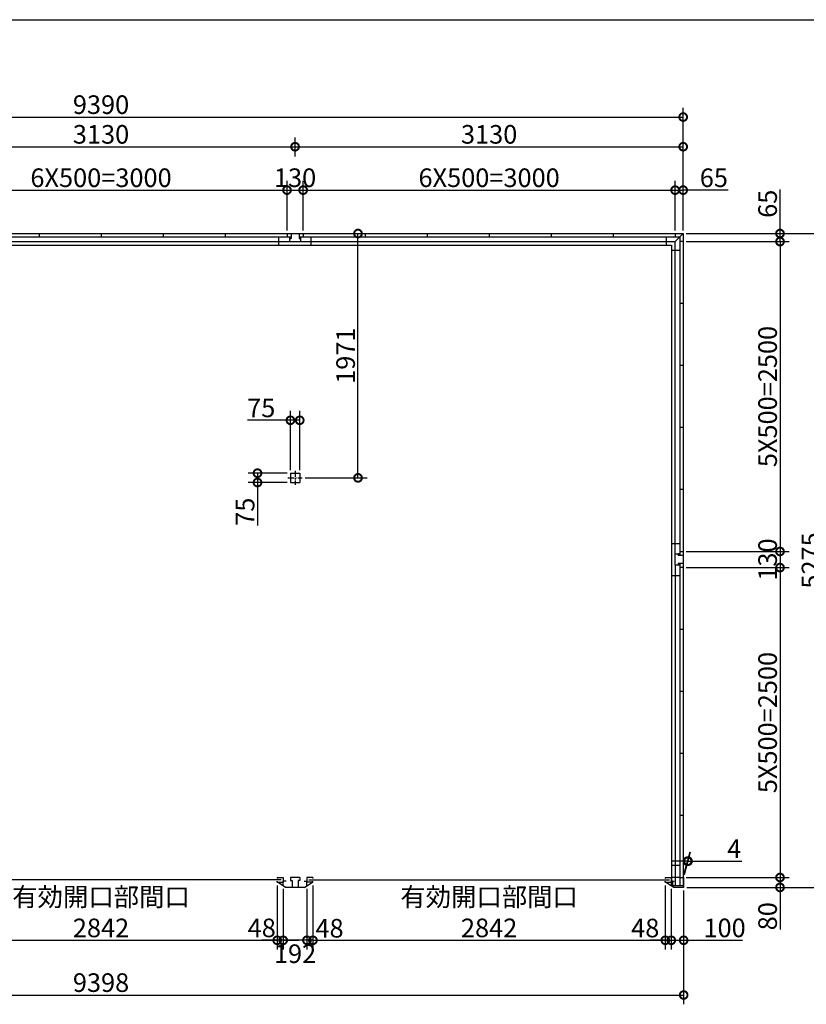
# Model space of a CAD drawing. Extents: x 225 to 20334, y 7 to 14162.
# Drawn here: x 6569 to 12913, y 6219 to 14162 of the extents above; entities that cross this region are included whole.
import ezdxf

# ---------------------------------------------------------------- set-up
doc = ezdxf.new("R2010")
doc.units = 0
doc.header["$LTSCALE"] = 20
doc.header["$PDMODE"] = 3
doc.header["$PDSIZE"] = 2
doc.linetypes.add('CENTER', pattern=[2, 1.25, -0.25, 0.25, -0.25])
doc.layers.get('0').update_dxf_attribs({"linetype": 'CONTINUOUS'})
doc.layers.get('DEFPOINTS').update_dxf_attribs({"linetype": 'CONTINUOUS'})
for name, color, linetype in [('センター', 3, 'CENTER'), ('仕様書枠', 230, 'CONTINUOUS'), ('寸法', 4, 'CONTINUOUS'), ('部品1', 7, 'CONTINUOUS')]:
    doc.layers.add(name, color=color, linetype=linetype)
doc.styles.add('STYLE1', font='isocp.shx', dxfattribs={"bigfont": 'bigfont.shx'})
doc.dimstyles.new('INABA_S50G', dxfattribs={"dimtxt": 150, "dimasz": 125, "dimexe": 75, "dimexo": 25, "dimgap": 25, "dimtad": 3, "dimdec": 1, "dimdsep": 46, "dimtxsty": 'STYLE1', "dimblk1": 'DOTSMALL', "dimblk2": 'DOTSMALL', "dimsah": 1, "dimcen": 0, "dimclrt": 7, "dimadec": 0, "dimazin": 0, "dimtfac": 1, "dimtdec": 4, "dimtix": 1, "dimtmove": 0, "dimatfit": 3, "dimldrblk": 'DOTSMALL', "dimfxl": 1, "dimtolj": 1, "dimtzin": 0, "dimarcsym": 0})

# ---------------------------------------------------------------- blocks, each defined once
blk = doc.blocks.new('_DOTSMALL')
at = {"color": 0, "linetype": 'ByBlock', "ltscale": 50, "const_width": 0.5}
blk.add_lwpolyline([(-0.0625, 0, 1), (0.0625, 0, 1)], format="xyb", close=True, dxfattribs=at)
blk = doc.blocks.new('*D45')
at = {"layer": 'DEFPOINTS', "color": 0, "ltscale": 50}
for p in [(8646, 7203), (8694, 7174.5), (8646, 6735.4)]:
    blk.add_point(p, dxfattribs=at)
at = {"layer": '寸法', "color": 0, "lineweight": -2, "ltscale": 50}
for p, q in [((8646, 7178), (8646, 6660.4)), ((8646, 6735.4), (8521, 6735.4)), ((8694, 6735.4), (8646, 6735.4)), ((8694, 6735.4), (8819, 6735.4))]:
    blk.add_line(p, q, dxfattribs=at)
at = {"layer": '寸法', "color": 0, "lineweight": -2, "ltscale": 50, "xscale": 125, "yscale": 125, "zscale": 125}
blk.add_blockref('_DOTSMALL', (8646, 6735.4), dxfattribs=at)
at = {"layer": '寸法', "color": 0, "lineweight": -2, "ltscale": 50, "xscale": 125, "yscale": 125, "zscale": 125, "rotation": 180}
blk.add_blockref('_DOTSMALL', (8694, 6735.4), dxfattribs=at)
at = {"layer": '寸法', "color": 7, "ltscale": 50, "insert": (8521.1, 6835.4), "char_height": 150, "attachment_point": 5, "style": 'STYLE1'}
blk.add_mtext('\\A1;48', dxfattribs=at)
blk = doc.blocks.new('*D46')
at = {"layer": 'DEFPOINTS', "color": 0, "ltscale": 50}
for p in [(8694, 7174.5), (8886, 7174.5), (8694, 6735.4)]:
    blk.add_point(p, dxfattribs=at)
at = {"layer": '寸法', "color": 0, "lineweight": -2, "ltscale": 50}
for p, q in [((8694, 7149.5), (8694, 6660.4)), ((8886, 7149.5), (8886, 6660.4)), ((8886, 6735.4), (8694, 6735.4))]:
    blk.add_line(p, q, dxfattribs=at)
at = {"layer": '寸法', "color": 0, "lineweight": -2, "ltscale": 50, "xscale": 125, "yscale": 125, "zscale": 125, "rotation": 180}
blk.add_blockref('_DOTSMALL', (8694, 6735.4), dxfattribs=at)
at = {"layer": '寸法', "color": 0, "lineweight": -2, "ltscale": 50, "xscale": 125, "yscale": 125, "zscale": 125}
blk.add_blockref('_DOTSMALL', (8886, 6735.4), dxfattribs=at)
at = {"layer": '寸法', "color": 7, "ltscale": 50, "insert": (8790, 6627), "char_height": 150, "attachment_point": 5, "style": 'STYLE1'}
blk.add_mtext('\\A1;192', dxfattribs=at)
blk = doc.blocks.new('*D47')
at = {"layer": 'DEFPOINTS', "color": 0, "ltscale": 50}
for p in [(8886, 7174.5), (8934, 7203), (8886, 6735.4)]:
    blk.add_point(p, dxfattribs=at)
at = {"layer": '寸法', "color": 0, "lineweight": -2, "ltscale": 50}
for p, q in [((8886, 7149.5), (8886, 6660.4)), ((8934, 7178), (8934, 6660.4)), ((8886, 6735.4), (8761, 6735.4)), ((8934, 6735.4), (8886, 6735.4)), ((8934, 6735.4), (9059, 6735.4))]:
    blk.add_line(p, q, dxfattribs=at)
at = {"layer": '寸法', "color": 0, "lineweight": -2, "ltscale": 50, "xscale": 125, "yscale": 125, "zscale": 125}
blk.add_blockref('_DOTSMALL', (8886, 6735.4), dxfattribs=at)
at = {"layer": '寸法', "color": 0, "lineweight": -2, "ltscale": 50, "xscale": 125, "yscale": 125, "zscale": 125, "rotation": 180}
blk.add_blockref('_DOTSMALL', (8934, 6735.4), dxfattribs=at)
at = {"layer": '寸法', "color": 7, "ltscale": 50, "insert": (9068, 6832.5), "char_height": 150, "attachment_point": 5, "style": 'STYLE1'}
blk.add_mtext('\\A1;48', dxfattribs=at)
blk = doc.blocks.new('*D49')
at = {"layer": 'DEFPOINTS', "color": 0, "ltscale": 50}
for p in [(11776, 7203), (11824, 7174.5), (11824, 6735.4)]:
    blk.add_point(p, dxfattribs=at)
at = {"layer": '寸法', "color": 0, "lineweight": -2, "ltscale": 50}
for p, q in [((11824, 7149.5), (11824, 6660.4)), ((11776, 6735.4), (11651, 6735.4)), ((11776, 6735.4), (11824, 6735.4)), ((11824, 6735.4), (11949, 6735.4))]:
    blk.add_line(p, q, dxfattribs=at)
at = {"layer": '寸法', "color": 0, "lineweight": -2, "ltscale": 50, "xscale": 125, "yscale": 125, "zscale": 125}
blk.add_blockref('_DOTSMALL', (11776, 6735.4), dxfattribs=at)
at = {"layer": '寸法', "color": 0, "lineweight": -2, "ltscale": 50, "xscale": 125, "yscale": 125, "zscale": 125, "rotation": 180}
blk.add_blockref('_DOTSMALL', (11824, 6735.4), dxfattribs=at)
at = {"layer": '寸法', "color": 7, "ltscale": 50, "insert": (11614.2, 6834.5), "char_height": 150, "attachment_point": 5, "style": 'STYLE1'}
blk.add_mtext('\\A1;48', dxfattribs=at)
blk = doc.blocks.new('*D50')
at = {"layer": 'DEFPOINTS', "color": 0, "ltscale": 50}
for p in [(8934, 7203), (11776, 7203), (11776, 6735.4)]:
    blk.add_point(p, dxfattribs=at)
at = {"layer": '寸法', "color": 0, "lineweight": -2, "ltscale": 50}
for p, q in [((8934, 7178), (8934, 6660.4)), ((11776, 7178), (11776, 6660.4)), ((8934, 6735.4), (11776, 6735.4))]:
    blk.add_line(p, q, dxfattribs=at)
at = {"layer": '寸法', "color": 0, "lineweight": -2, "ltscale": 50, "xscale": 125, "yscale": 125, "zscale": 125, "rotation": 180}
blk.add_blockref('_DOTSMALL', (8934, 6735.4), dxfattribs=at)
at = {"layer": '寸法', "color": 0, "lineweight": -2, "ltscale": 50, "xscale": 125, "yscale": 125, "zscale": 125}
blk.add_blockref('_DOTSMALL', (11776, 6735.4), dxfattribs=at)
at = {"layer": '寸法', "color": 7, "ltscale": 50, "insert": (10355, 6960.4), "char_height": 150, "attachment_point": 5, "style": 'STYLE1'}
blk.add_mtext('\\A1;有効開口部間口\\P2842', dxfattribs=at)
blk = doc.blocks.new('*D51')
at = {"layer": 'DEFPOINTS', "color": 0, "ltscale": 50}
for p in [(11824, 7174.5), (11924, 7162), (11924, 6735.4)]:
    blk.add_point(p, dxfattribs=at)
at = {"layer": '寸法', "color": 0, "lineweight": -2, "ltscale": 50}
for p, q in [((11824, 7149.5), (11824, 6660.4)), ((11924, 7137), (11924, 6660.4)), ((11824, 6735.4), (11924, 6735.4)), ((11924, 6735.4), (12399.2, 6735.4))]:
    blk.add_line(p, q, dxfattribs=at)
at = {"layer": '寸法', "color": 0, "lineweight": -2, "ltscale": 50, "xscale": 125, "yscale": 125, "zscale": 125, "rotation": 180}
blk.add_blockref('_DOTSMALL', (11824, 6735.4), dxfattribs=at)
at = {"layer": '寸法', "color": 0, "lineweight": -2, "ltscale": 50, "xscale": 125, "yscale": 125, "zscale": 125}
blk.add_blockref('_DOTSMALL', (11924, 6735.4), dxfattribs=at)
at = {"layer": '寸法', "color": 7, "ltscale": 50, "insert": (12254.1, 6835.4), "char_height": 150, "attachment_point": 5, "style": 'STYLE1'}
blk.add_mtext('\\A1;100', dxfattribs=at)
blk = doc.blocks.new('*D52')
at = {"layer": 'DEFPOINTS', "color": 0, "ltscale": 50}
for p in [(11920, 7242), (11924, 7162), (12701.1, 7162)]:
    blk.add_point(p, dxfattribs=at)
at = {"layer": '寸法', "color": 0, "lineweight": -2, "ltscale": 50}
for p, q in [((11945, 7242), (12776.1, 7242)), ((12701.1, 7242), (12701.1, 7162)), ((11949, 7162), (12776.1, 7162)), ((12701.1, 7162), (12701.1, 6821.9))]:
    blk.add_line(p, q, dxfattribs=at)
at = {"layer": '寸法', "color": 0, "lineweight": -2, "ltscale": 50, "xscale": 125, "yscale": 125, "zscale": 125}
for p, rotation in [((12701.1, 7242), 90), ((12701.1, 7162), 270)]:
    blk.add_blockref('_DOTSMALL', p, dxfattribs=dict(at, rotation=rotation))
at = {"layer": '寸法', "color": 7, "ltscale": 50, "insert": (12601.1, 6929.4), "char_height": 150, "attachment_point": 5, "rotation": 90, "style": 'STYLE1'}
blk.add_mtext('\\A1;80', dxfattribs=at)
blk = doc.blocks.new('*D53')
at = {"layer": 'DEFPOINTS', "color": 0, "ltscale": 50}
for p in [(11920, 9872), (11920, 9742), (12701.1, 9742)]:
    blk.add_point(p, dxfattribs=at)
at = {"layer": '寸法', "color": 0, "lineweight": -2, "ltscale": 50}
for p, q in [((12701.1, 9872), (12701.1, 9742)), ((11945, 9742), (12776.1, 9742))]:
    blk.add_line(p, q, dxfattribs=at)
at = {"layer": '寸法', "color": 0, "lineweight": -2, "ltscale": 50, "xscale": 125, "yscale": 125, "zscale": 125}
for p, rotation in [((12701.1, 9872), 90), ((12701.1, 9742), 270)]:
    blk.add_blockref('_DOTSMALL', p, dxfattribs=dict(at, rotation=rotation))
at = {"layer": '寸法', "color": 7, "ltscale": 50, "insert": (12601.1, 9807), "char_height": 150, "attachment_point": 5, "rotation": 90, "style": 'STYLE1'}
blk.add_mtext('\\A1;130', dxfattribs=at)
blk = doc.blocks.new('*D54')
at = {"layer": 'DEFPOINTS', "color": 0, "ltscale": 50}
for p in [(11920, 12437), (11920, 12372), (12701.1, 12372)]:
    blk.add_point(p, dxfattribs=at)
at = {"layer": '寸法', "color": 0, "lineweight": -2, "ltscale": 50}
for p, q in [((12701.1, 12437), (12701.1, 12792.2)), ((11945, 12437), (12776.1, 12437)), ((12701.1, 12372), (12701.1, 12437)), ((11945, 12372), (12776.1, 12372))]:
    blk.add_line(p, q, dxfattribs=at)
at = {"layer": '寸法', "color": 0, "lineweight": -2, "ltscale": 50, "xscale": 125, "yscale": 125, "zscale": 125}
for p, rotation in [((12701.1, 12437), 90), ((12701.1, 12372), 270)]:
    blk.add_blockref('_DOTSMALL', p, dxfattribs=dict(at, rotation=rotation))
at = {"layer": '寸法', "color": 7, "ltscale": 50, "insert": (12601.1, 12677.1), "char_height": 150, "attachment_point": 5, "rotation": 90, "style": 'STYLE1'}
blk.add_mtext('\\A1;65', dxfattribs=at)
blk = doc.blocks.new('*D55')
at = {"layer": 'DEFPOINTS', "color": 0, "ltscale": 50}
for p in [(11920, 12437), (11924, 7162), (13051.1, 7162)]:
    blk.add_point(p, dxfattribs=at)
at = {"layer": '寸法', "color": 0, "lineweight": -2, "ltscale": 50}
for p, q in [((11945, 12437), (13126.1, 12437)), ((13051.1, 12437), (13051.1, 7162)), ((11949, 7162), (13126.1, 7162))]:
    blk.add_line(p, q, dxfattribs=at)
at = {"layer": '寸法', "color": 0, "lineweight": -2, "ltscale": 50, "xscale": 125, "yscale": 125, "zscale": 125}
for p, rotation in [((13051.1, 12437), 90), ((13051.1, 7162), 270)]:
    blk.add_blockref('_DOTSMALL', p, dxfattribs=dict(at, rotation=rotation))
at = {"layer": '寸法', "color": 7, "ltscale": 50, "insert": (12951.1, 9799.5), "char_height": 150, "attachment_point": 5, "rotation": 90, "style": 'STYLE1'}
blk.add_mtext('\\A1;5275', dxfattribs=at)
blk = doc.blocks.new('*D57')
at = {"layer": 'DEFPOINTS', "color": 0, "ltscale": 50}
for p in [(2526, 7162), (11924, 7162), (11924, 6294)]:
    blk.add_point(p, dxfattribs=at)
at = {"layer": '寸法', "color": 0, "lineweight": -2, "ltscale": 50}
for p, q in [((2526, 7137), (2526, 6219)), ((11924, 7137), (11924, 6219)), ((2526, 6294), (11924, 6294))]:
    blk.add_line(p, q, dxfattribs=at)
at = {"layer": '寸法', "color": 0, "lineweight": -2, "ltscale": 50, "xscale": 125, "yscale": 125, "zscale": 125, "rotation": 180}
blk.add_blockref('_DOTSMALL', (2526, 6294), dxfattribs=at)
at = {"layer": '寸法', "color": 0, "lineweight": -2, "ltscale": 50, "xscale": 125, "yscale": 125, "zscale": 125}
blk.add_blockref('_DOTSMALL', (11924, 6294), dxfattribs=at)
at = {"layer": '寸法', "color": 7, "ltscale": 50, "insert": (7225, 6394), "char_height": 150, "attachment_point": 5, "style": 'STYLE1'}
blk.add_mtext('\\A1;9398', dxfattribs=at)
blk = doc.blocks.new('*D58')
at = {"layer": 'DEFPOINTS', "color": 0, "ltscale": 50}
for p in [(11920, 13376.5), (2530, 12862), (11920, 12862)]:
    blk.add_point(p, dxfattribs=at)
at = {"layer": '寸法', "color": 0, "lineweight": -2, "ltscale": 50}
for p, q in [((2530, 12887), (2530, 13451.5)), ((11920, 12887), (11920, 13451.5)), ((2530, 13376.5), (11920, 13376.5))]:
    blk.add_line(p, q, dxfattribs=at)
at = {"layer": '寸法', "color": 0, "lineweight": -2, "ltscale": 50, "xscale": 125, "yscale": 125, "zscale": 125, "rotation": 180}
blk.add_blockref('_DOTSMALL', (2530, 13376.5), dxfattribs=at)
at = {"layer": '寸法', "color": 0, "lineweight": -2, "ltscale": 50, "xscale": 125, "yscale": 125, "zscale": 125}
blk.add_blockref('_DOTSMALL', (11920, 13376.5), dxfattribs=at)
at = {"layer": '寸法', "color": 7, "ltscale": 50, "insert": (7225, 13476.5), "char_height": 150, "attachment_point": 5, "style": 'STYLE1'}
blk.add_mtext('\\A1;9390', dxfattribs=at)
blk = doc.blocks.new('*D59')
at = {"layer": 'DEFPOINTS', "color": 0, "ltscale": 50}
for p in [(8855, 12787), (8725, 12437), (8855, 12437)]:
    blk.add_point(p, dxfattribs=at)
at = {"layer": '寸法', "color": 0, "lineweight": -2, "ltscale": 50}
for p, q in [((8725, 12462), (8725, 12862)), ((8855, 12462), (8855, 12862)), ((8725, 12787), (8855, 12787))]:
    blk.add_line(p, q, dxfattribs=at)
at = {"layer": '寸法', "color": 0, "lineweight": -2, "ltscale": 50, "xscale": 125, "yscale": 125, "zscale": 125, "rotation": 180}
blk.add_blockref('_DOTSMALL', (8725, 12787), dxfattribs=at)
at = {"layer": '寸法', "color": 0, "lineweight": -2, "ltscale": 50, "xscale": 125, "yscale": 125, "zscale": 125}
blk.add_blockref('_DOTSMALL', (8855, 12787), dxfattribs=at)
at = {"layer": '寸法', "color": 7, "ltscale": 50, "insert": (8790, 12887), "char_height": 150, "attachment_point": 5, "style": 'STYLE1'}
blk.add_mtext('\\A1;130', dxfattribs=at)
blk = doc.blocks.new('*D60')
at = {"layer": 'DEFPOINTS', "color": 0, "ltscale": 50}
for p in [(11920, 13137.1), (8790, 13032.5), (11920, 12437)]:
    blk.add_point(p, dxfattribs=at)
at = {"layer": '寸法', "color": 0, "lineweight": -2, "ltscale": 50}
for p, q in [((8790, 13057.5), (8790, 13212.1)), ((11920, 12462), (11920, 13212.1)), ((8790, 13137.1), (11920, 13137.1))]:
    blk.add_line(p, q, dxfattribs=at)
at = {"layer": '寸法', "color": 0, "lineweight": -2, "ltscale": 50, "xscale": 125, "yscale": 125, "zscale": 125, "rotation": 180}
blk.add_blockref('_DOTSMALL', (8790, 13137.1), dxfattribs=at)
at = {"layer": '寸法', "color": 0, "lineweight": -2, "ltscale": 50, "xscale": 125, "yscale": 125, "zscale": 125}
blk.add_blockref('_DOTSMALL', (11920, 13137.1), dxfattribs=at)
at = {"layer": '寸法', "color": 7, "ltscale": 50, "insert": (10355, 13237.1), "char_height": 150, "attachment_point": 5, "style": 'STYLE1'}
blk.add_mtext('\\A1;3130', dxfattribs=at)
blk = doc.blocks.new('*D62')
at = {"layer": 'DEFPOINTS', "color": 0, "ltscale": 50}
for p in [(11920, 12787), (11855, 12437), (11920, 12437)]:
    blk.add_point(p, dxfattribs=at)
at = {"layer": '寸法', "color": 0, "lineweight": -2, "ltscale": 50}
for p, q in [((11920, 12462), (11920, 12862)), ((11855, 12787), (11920, 12787)), ((12282.6, 12787), (11920, 12787))]:
    blk.add_line(p, q, dxfattribs=at)
at = {"layer": '寸法', "color": 0, "lineweight": -2, "ltscale": 50, "xscale": 125, "yscale": 125, "zscale": 125, "rotation": 180}
blk.add_blockref('_DOTSMALL', (11855, 12787), dxfattribs=at)
at = {"layer": '寸法', "color": 0, "lineweight": -2, "ltscale": 50, "xscale": 125, "yscale": 125, "zscale": 125}
blk.add_blockref('_DOTSMALL', (11920, 12787), dxfattribs=at)
at = {"layer": '寸法', "color": 7, "ltscale": 50, "insert": (12167.5, 12887), "char_height": 150, "attachment_point": 5, "style": 'STYLE1'}
blk.add_mtext('\\A1;65', dxfattribs=at)
blk = doc.blocks.new('*D63')
at = {"layer": 'DEFPOINTS', "color": 0, "ltscale": 50}
for p in [(11959.3, 7373.7), (11920, 7242), (11924, 7242)]:
    blk.add_point(p, dxfattribs=at)
at = {"layer": '寸法', "color": 0, "lineweight": -2, "ltscale": 50}
for p, q in [((11926.7, 7267), (11975.4, 7448.7)), ((11930.7, 7267), (11979.4, 7448.7)), ((11955.3, 7373.7), (11830.3, 7373.7)), ((11955.3, 7373.7), (11959.3, 7373.7)), ((11959.3, 7373.7), (12394.4, 7373.7))]:
    blk.add_line(p, q, dxfattribs=at)
at = {"layer": '寸法', "color": 0, "lineweight": -2, "ltscale": 50, "xscale": 125, "yscale": 125, "zscale": 125}
blk.add_blockref('_DOTSMALL', (11955.3, 7373.7), dxfattribs=at)
at = {"layer": '寸法', "color": 0, "lineweight": -2, "ltscale": 50, "xscale": 125, "yscale": 125, "zscale": 125, "rotation": 180}
blk.add_blockref('_DOTSMALL', (11959.3, 7373.7), dxfattribs=at)
at = {"layer": '寸法', "color": 7, "ltscale": 50, "insert": (12331.9, 7473.7), "char_height": 150, "attachment_point": 5, "style": 'STYLE1'}
blk.add_mtext('\\A1;4', dxfattribs=at)
blk = doc.blocks.new('*D71')
at = {"layer": 'DEFPOINTS', "color": 0, "ltscale": 50}
for p in [(5804, 7203), (8646, 7203), (8646, 6735.4)]:
    blk.add_point(p, dxfattribs=at)
at = {"layer": '寸法', "color": 0, "lineweight": -2, "ltscale": 50}
for p, q in [((5804, 7178), (5804, 6660.4)), ((8646, 7178), (8646, 6660.4)), ((5804, 6735.4), (8646, 6735.4))]:
    blk.add_line(p, q, dxfattribs=at)
at = {"layer": '寸法', "color": 0, "lineweight": -2, "ltscale": 50, "xscale": 125, "yscale": 125, "zscale": 125, "rotation": 180}
blk.add_blockref('_DOTSMALL', (5804, 6735.4), dxfattribs=at)
at = {"layer": '寸法', "color": 0, "lineweight": -2, "ltscale": 50, "xscale": 125, "yscale": 125, "zscale": 125}
blk.add_blockref('_DOTSMALL', (8646, 6735.4), dxfattribs=at)
at = {"layer": '寸法', "color": 7, "ltscale": 50, "insert": (7225, 6960.4), "char_height": 150, "attachment_point": 5, "style": 'STYLE1'}
blk.add_mtext('\\A1;有効開口部間口\\P2842', dxfattribs=at)
blk = doc.blocks.new('*D72')
at = {"layer": 'DEFPOINTS', "color": 0, "ltscale": 50}
for p in [(8790, 13137.1), (5660, 13032.5), (8790, 13032.5)]:
    blk.add_point(p, dxfattribs=at)
at = {"layer": '寸法', "color": 0, "lineweight": -2, "ltscale": 50}
for p, q in [((5660, 13057.5), (5660, 13212.1)), ((8790, 13057.5), (8790, 13212.1)), ((5660, 13137.1), (8790, 13137.1))]:
    blk.add_line(p, q, dxfattribs=at)
at = {"layer": '寸法', "color": 0, "lineweight": -2, "ltscale": 50, "xscale": 125, "yscale": 125, "zscale": 125, "rotation": 180}
blk.add_blockref('_DOTSMALL', (5660, 13137.1), dxfattribs=at)
at = {"layer": '寸法', "color": 0, "lineweight": -2, "ltscale": 50, "xscale": 125, "yscale": 125, "zscale": 125}
blk.add_blockref('_DOTSMALL', (8790, 13137.1), dxfattribs=at)
at = {"layer": '寸法', "color": 7, "ltscale": 50, "insert": (7225, 13237.1), "char_height": 150, "attachment_point": 5, "style": 'STYLE1'}
blk.add_mtext('\\A1;3130', dxfattribs=at)
blk = doc.blocks.new('*D73')
at = {"layer": 'DEFPOINTS', "color": 0, "ltscale": 50}
for p in [(11920, 9742), (11924, 7242), (12701.1, 7242)]:
    blk.add_point(p, dxfattribs=at)
at = {"layer": '寸法', "color": 0, "lineweight": -2, "ltscale": 50}
for p, q in [((12701.1, 9742), (12701.1, 7242)), ((11949, 7242), (12776.1, 7242))]:
    blk.add_line(p, q, dxfattribs=at)
at = {"layer": '寸法', "color": 0, "lineweight": -2, "ltscale": 50, "xscale": 125, "yscale": 125, "zscale": 125}
for p, rotation in [((12701.1, 9742), 90), ((12701.1, 7242), 270)]:
    blk.add_blockref('_DOTSMALL', p, dxfattribs=dict(at, rotation=rotation))
at = {"layer": '寸法', "color": 7, "ltscale": 50, "insert": (12601.1, 8492), "char_height": 150, "attachment_point": 5, "rotation": 90, "style": 'STYLE1'}
blk.add_mtext('\\A1;5X500=2500', dxfattribs=at)
blk = doc.blocks.new('*D74')
at = {"layer": 'DEFPOINTS', "color": 0, "ltscale": 50}
for p in [(11920, 12372), (11920, 9872), (12701.1, 9872)]:
    blk.add_point(p, dxfattribs=at)
at = {"layer": '寸法', "color": 0, "lineweight": -2, "ltscale": 50}
for p, q in [((12701.1, 12372), (12701.1, 9872)), ((11945, 9872), (12776.1, 9872))]:
    blk.add_line(p, q, dxfattribs=at)
at = {"layer": '寸法', "color": 0, "lineweight": -2, "ltscale": 50, "xscale": 125, "yscale": 125, "zscale": 125}
for p, rotation in [((12701.1, 12372), 90), ((12701.1, 9872), 270)]:
    blk.add_blockref('_DOTSMALL', p, dxfattribs=dict(at, rotation=rotation))
at = {"layer": '寸法', "color": 7, "ltscale": 50, "insert": (12601.1, 11122), "char_height": 150, "attachment_point": 5, "rotation": 90, "style": 'STYLE1'}
blk.add_mtext('\\A1;5X500=2500', dxfattribs=at)
blk = doc.blocks.new('*D76')
at = {"layer": 'DEFPOINTS', "color": 0, "ltscale": 50}
for p in [(8725, 12787), (5725, 12437), (8725, 12437)]:
    blk.add_point(p, dxfattribs=at)
at = {"layer": '寸法', "color": 0, "lineweight": -2, "ltscale": 50}
for p, q in [((8725, 12462), (8725, 12862)), ((5725, 12787), (8725, 12787))]:
    blk.add_line(p, q, dxfattribs=at)
at = {"layer": '寸法', "color": 0, "lineweight": -2, "ltscale": 50, "xscale": 125, "yscale": 125, "zscale": 125, "rotation": 180}
blk.add_blockref('_DOTSMALL', (5725, 12787), dxfattribs=at)
at = {"layer": '寸法', "color": 0, "lineweight": -2, "ltscale": 50, "xscale": 125, "yscale": 125, "zscale": 125}
blk.add_blockref('_DOTSMALL', (8725, 12787), dxfattribs=at)
at = {"layer": '寸法', "color": 7, "ltscale": 50, "insert": (7225, 12887), "char_height": 150, "attachment_point": 5, "style": 'STYLE1'}
blk.add_mtext('\\A1;6X500=3000', dxfattribs=at)
blk = doc.blocks.new('*D77')
at = {"layer": 'DEFPOINTS', "color": 0, "ltscale": 50}
for p in [(11855, 12787), (8855, 12437), (11855, 12437)]:
    blk.add_point(p, dxfattribs=at)
at = {"layer": '寸法', "color": 0, "lineweight": -2, "ltscale": 50}
for p, q in [((11855, 12462), (11855, 12862)), ((8855, 12787), (11855, 12787))]:
    blk.add_line(p, q, dxfattribs=at)
at = {"layer": '寸法', "color": 0, "lineweight": -2, "ltscale": 50, "xscale": 125, "yscale": 125, "zscale": 125, "rotation": 180}
blk.add_blockref('_DOTSMALL', (8855, 12787), dxfattribs=at)
at = {"layer": '寸法', "color": 0, "lineweight": -2, "ltscale": 50, "xscale": 125, "yscale": 125, "zscale": 125}
blk.add_blockref('_DOTSMALL', (11855, 12787), dxfattribs=at)
at = {"layer": '寸法', "color": 7, "ltscale": 50, "insert": (10355, 12887), "char_height": 150, "attachment_point": 5, "style": 'STYLE1'}
blk.add_mtext('\\A1;6X500=3000', dxfattribs=at)
blk = doc.blocks.new('*D78')
at = {"layer": 'DEFPOINTS', "color": 0, "ltscale": 50}
for p in [(8855, 12437), (9297.5, 12437), (8847.5, 10466)]:
    blk.add_point(p, dxfattribs=at)
at = {"layer": '寸法', "color": 0, "lineweight": -2, "ltscale": 50}
for p, q in [((8880, 12437), (9372.5, 12437)), ((9297.5, 10466), (9297.5, 12437)), ((8872.5, 10466), (9372.5, 10466))]:
    blk.add_line(p, q, dxfattribs=at)
at = {"layer": '寸法', "color": 0, "lineweight": -2, "ltscale": 50, "xscale": 125, "yscale": 125, "zscale": 125}
for p, rotation in [((9297.5, 12437), 90), ((9297.5, 10466), 270)]:
    blk.add_blockref('_DOTSMALL', p, dxfattribs=dict(at, rotation=rotation))
at = {"layer": '寸法', "color": 7, "ltscale": 50, "insert": (9197.5, 11451.5), "char_height": 150, "attachment_point": 5, "rotation": 90, "style": 'STYLE1'}
blk.add_mtext('\\A1;1971', dxfattribs=at)
blk = doc.blocks.new('*D79')
at = {"layer": 'DEFPOINTS', "color": 0, "ltscale": 50}
for p in [(8752.5, 10930.3), (8752.5, 10503.5), (8827.5, 10503.5)]:
    blk.add_point(p, dxfattribs=at)
at = {"layer": '寸法', "color": 0, "lineweight": -2, "ltscale": 50}
for p, q in [((8752.5, 10528.5), (8752.5, 11005.3)), ((8827.5, 10528.5), (8827.5, 11005.3)), ((8752.5, 10930.3), (8406.3, 10930.3)), ((8827.5, 10930.3), (8752.5, 10930.3))]:
    blk.add_line(p, q, dxfattribs=at)
at = {"layer": '寸法', "color": 0, "lineweight": -2, "ltscale": 50, "xscale": 125, "yscale": 125, "zscale": 125, "rotation": 180}
blk.add_blockref('_DOTSMALL', (8752.5, 10930.3), dxfattribs=at)
at = {"layer": '寸法', "color": 0, "lineweight": -2, "ltscale": 50, "xscale": 125, "yscale": 125, "zscale": 125}
blk.add_blockref('_DOTSMALL', (8827.5, 10930.3), dxfattribs=at)
at = {"layer": '寸法', "color": 7, "ltscale": 50, "insert": (8516.9, 11030.3), "char_height": 150, "attachment_point": 5, "style": 'STYLE1'}
blk.add_mtext('\\A1;75', dxfattribs=at)
blk = doc.blocks.new('*D80')
at = {"layer": 'DEFPOINTS', "color": 0, "ltscale": 50}
for p in [(8752.5, 10503.5), (8487, 10428.5), (8752.5, 10428.5)]:
    blk.add_point(p, dxfattribs=at)
at = {"layer": '寸法', "color": 0, "lineweight": -2, "ltscale": 50}
for p, q in [((8727.5, 10503.5), (8412, 10503.5)), ((8487, 10503.5), (8487, 10428.5)), ((8727.5, 10428.5), (8412, 10428.5)), ((8487, 10428.5), (8487, 10082.3))]:
    blk.add_line(p, q, dxfattribs=at)
at = {"layer": '寸法', "color": 0, "lineweight": -2, "ltscale": 50, "xscale": 125, "yscale": 125, "zscale": 125}
for p, rotation in [((8487, 10503.5), 90), ((8487, 10428.5), 270)]:
    blk.add_blockref('_DOTSMALL', p, dxfattribs=dict(at, rotation=rotation))
at = {"layer": '寸法', "color": 7, "ltscale": 50, "insert": (8387, 10192.9), "char_height": 150, "attachment_point": 5, "rotation": 90, "style": 'STYLE1'}
blk.add_mtext('\\A1;75', dxfattribs=at)

msp = doc.modelspace()

# ---------------------------------------------------------------- linework, layer by layer
at = {"layer": 'センター', "ltscale": 2}
for p, q in [((8790.01, 10523.5), (8790.01, 10408.5)), ((8732.51, 10466), (8847.51, 10466))]:
    msp.add_line(p, q, dxfattribs=at)
at = {"layer": '仕様書枠', "ltscale": 50}
msp.add_line((225, 14162), (20334, 14162), dxfattribs=at)
at = {"layer": '部品1', "ltscale": 50}
for p, q in [((2595.01, 12437), (11855.01, 12437)), ((5692.01, 12409), (8758.01, 12409)), ((6725.01, 12437), (6725.01, 12409)), ((7225.01, 12437), (7225.01, 12409)), ((7725.01, 12437), (7725.01, 12409)), ((8225.01, 12437), (8225.01, 12409)), ((8660.01, 12342), (8660.01, 12409)), ((8725.01, 12437), (8725.01, 12409)), ((8745.01, 12409), (8745.01, 12372)), ((8745.01, 12397), (8745.01, 12372)), ((8745.01, 12397), (8758.01, 12397)), ((8758.01, 12437), (8758.01, 12397)), ((8822.01, 12437), (8822.01, 12397)), ((8822.01, 12409), (11892.01, 12409)), ((8822.01, 12397), (8835.01, 12397)), ((8835.01, 12409), (8835.01, 12397)), ((8835.01, 12397), (8835.01, 12372)), ((8855.01, 12437), (8855.01, 12409)), ((8920.01, 12342), (8920.01, 12409)), ((9355.01, 12437), (9355.01, 12409)), ((9855.01, 12437), (9855.01, 12409)), ((10355.01, 12437), (10355.01, 12409)), ((10855.01, 12437), (10855.01, 12409)), ((11355.01, 12437), (11355.01, 12409)), ((11783.51, 12409), (11783.51, 12342)), ((11855.01, 12437), (11920.01, 12437)), ((11855.01, 12437), (11855.01, 12409)), ((11920.01, 12437), (11855.01, 12372)), ((11892.01, 12409), (11892.01, 9839)), ((11920.01, 12437), (11920.01, 12372)), ((2595.01, 12372), (11855.01, 12372)), ((2625.01, 12342), (11825.01, 12342)), ((11825.01, 12342), (11825.01, 7215.5)), ((11855.01, 9852), (11855.01, 12372)), ((11920.01, 12372), (11892.01, 12372)), ((11920.01, 12372), (11892.01, 12372)), ((11920.01, 12372), (11920.01, 9872)), ((11892.01, 12300.5), (11825.01, 12300.5)), ((11920.01, 11872), (11892.01, 11872)), ((11920.01, 11872), (11892.01, 11872)), ((11920.01, 11372), (11892.01, 11372)), ((11920.01, 11372), (11892.01, 11372)), ((11920.01, 10872), (11892.01, 10872)), ((11920.01, 10872), (11892.01, 10872)), ((8752.51, 10503.5), (8752.51, 10428.5)), ((8752.51, 10503.5), (8827.51, 10503.5)), ((8827.51, 10503.5), (8827.51, 10428.5)), ((8752.51, 10428.5), (8827.51, 10428.5)), ((11920.01, 10372), (11892.01, 10372)), ((11920.01, 10372), (11892.01, 10372)), ((11825.01, 9937), (11892.01, 9937)), ((11855.01, 9852), (11880.01, 9852)), ((11855.01, 9762), (11855.01, 9852)), ((11880.01, 9852), (11880.01, 9839)), ((11892.01, 9852), (11880.01, 9852)), ((11892.01, 9872), (11920.01, 9872)), ((11920.01, 9872), (11920.01, 9742)), ((11920.01, 9839), (11880.01, 9839)), ((11880.01, 9775), (11880.01, 9762)), ((11920.01, 9775), (11880.01, 9775)), ((11892.01, 9775), (11892.01, 7177.5)), ((11855.01, 9762), (11855.01, 9337)), ((11855.01, 9762), (11855.01, 9337)), ((11880.01, 9762), (11855.01, 9762)), ((11855.01, 9762), (11855.01, 7242)), ((11855.01, 9762), (11855.01, 7177.5)), ((11892.01, 9762), (11880.01, 9762)), ((11920.01, 9742), (11892.01, 9742)), ((11920.01, 9742), (11920.01, 7177.5)), ((11825.01, 9677), (11892.01, 9677)), ((11920.01, 9242), (11892.01, 9242)), ((11920.01, 8742), (11892.01, 8742)), ((11920.01, 8242), (11892.01, 8242)), ((11920.01, 7742), (11892.01, 7742)), ((11825.01, 7340.5), (11892.01, 7340.5)), ((8646.01, 7242), (8646.01, 7233)), ((8694.01, 7242), (8694.01, 7203)), ((8886.01, 7242), (8886.01, 7203)), ((8934.01, 7242), (8934.01, 7233)), ((11776.01, 7242), (11776.01, 7233)), ((11824.01, 7242), (11824.01, 7203)), ((11825.01, 7245.5), (11892.01, 7245.5)), ((11894.01, 7242), (11894.01, 7220)), ((11894.01, 7242), (11924.01, 7242)), ((11924.01, 7242), (11924.01, 7162)), ((8646.01, 7203), (8646.01, 7212)), ((8934.01, 7203), (8934.01, 7212)), ((11776.01, 7203), (11776.01, 7212)), ((11824.01, 7213), (11847.01, 7213)), ((11824.01, 7213), (11824.01, 7174.5)), ((11844.01, 7162), (11824.01, 7174.5)), ((11825.01, 7215.5), (11834.51, 7215.5)), ((11834.51, 7215.5), (11834.51, 7177.5)), ((11834.51, 7177.5), (11924.01, 7177.5)), ((11924.01, 7162), (11844.01, 7162))]:
    msp.add_line(p, q, dxfattribs=at)
at = {"layer": '部品1'}
for p, q in [((8646.01, 7242), (8694.01, 7242)), ((8827.51, 7242), (8752.51, 7242)), ((8752.51, 7242), (8752.51, 7217)), ((8827.51, 7242), (8827.51, 7217)), ((8934.01, 7242), (8886.01, 7242)), ((11776.01, 7242), (11824.01, 7242)), ((8646.01, 7203), (8694.01, 7203)), ((8694.01, 7174.5), (8648.41, 7203)), ((8717.01, 7213), (8694.01, 7213)), ((8694.01, 7174.5), (8694.01, 7213)), ((8714.01, 7162), (8694.01, 7174.5)), ((8865.91, 7162), (8714.11, 7162)), ((8752.51, 7217), (8765.51, 7217)), ((8765.51, 7217), (8765.51, 7162)), ((8814.51, 7217), (8814.51, 7162)), ((8827.51, 7217), (8814.51, 7217)), ((8863.01, 7213), (8886.01, 7213)), ((8866.01, 7162), (8886.01, 7174.5)), ((8886.01, 7174.5), (8886.01, 7213)), ((8934.01, 7203), (8886.01, 7203)), ((8886.01, 7174.5), (8931.61, 7203)), ((11776.01, 7203), (11824.01, 7203)), ((11824.01, 7174.5), (11778.41, 7203))]:
    msp.add_line(p, q, dxfattribs=at)
at = {"layer": '部品1', "color": 7, "linetype": 'Continuous', "ltscale": 25}
for p, q in [((8679.11, 7222.5), (5770.91, 7222.5)), ((8900.91, 7222.5), (11809.11, 7222.5))]:
    msp.add_line(p, q, dxfattribs=at)

# ---------------------------------------------------------------- dimensions: what is measured, and where the dimension line sits
at = {"layer": '寸法', "ltscale": 50}
for base, p1, p2, picture, middle in [((11920.01, 13376.52), (2530.01, 12862.03), (11920.01, 12862.03), '*D58', (7225.01, 13476.52)), ((8790.01, 13137.05), (5660.01, 13032.49), (8790.01, 13032.49), '*D72', (7225.01, 13237.05)), ((11920.01, 13137.05), (8790.01, 13032.49), (11920.01, 12437), '*D60', (10355.01, 13237.05))]:
    dim = msp.add_linear_dim(base=base, p1=p1, p2=p2, dimstyle='INABA_S50G', dxfattribs=at)
    dim.commit()
    dim.dimension.update_dxf_attribs({"geometry": picture, "text_midpoint": middle})
for base, p1, p2, text, override, picture, middle in [((8725.01, 12787.03), (5725.01, 12437), (8725.01, 12437), '6X500=<>', {"dimse1": 1, "dimtmove": 1}, '*D76', (7225.01, 12887.03)), ((11855.01, 12787.03), (8855.01, 12437), (11855.01, 12437), '6X500=<>', {"dimse1": 1, "dimtmove": 1}, '*D77', (10355.01, 12887.03)), ((8646.01, 6735.42), (5804.01, 7203), (8646.01, 7203), '有効開口部間口\\P<>', {"dimdec": 1}, '*D71', (7225.01, 6960.43)), ((11776.01, 6735.42), (8934.01, 7203), (11776.01, 7203), '有効開口部間口\\P<>', {"dimdec": 1}, '*D50', (10355.01, 6960.43))]:
    dim = msp.add_linear_dim(base=base, p1=p1, p2=p2, text=text, dimstyle='INABA_S50G', override=override, dxfattribs=at)
    dim.commit()
    dim.dimension.update_dxf_attribs({"geometry": picture, "text_midpoint": middle})
for base, p1, p2, picture, middle in [((8855.01, 12787.03), (8725.01, 12437), (8855.01, 12437), '*D59', (8790.01, 12787.03)), ((8752.51, 10930.29), (8827.51, 10503.5), (8752.51, 10503.5), '*D79', (8516.9, 10930.29)), ((11924.01, 6735.42), (11824.01, 7174.5), (11924.01, 7162), '*D51', (12254.11, 6735.42))]:
    dim = msp.add_linear_dim(base=base, p1=p1, p2=p2, dimstyle='INABA_S50G', dxfattribs=at)
    dim.commit()
    dim.dimension.update_dxf_attribs({"geometry": picture, "text_midpoint": middle, "dimtype": 160})
for base, p1, p2, override, picture, middle in [((11920.01, 12787.03), (11855.01, 12437), (11920.01, 12437), {"dimse1": 1, "dimtmove": 1}, '*D62', (12167.52, 12787.03)), ((8646.01, 6735.42), (8694.01, 7174.5), (8646.01, 7203), {"dimse1": 1, "dimtmove": 1}, '*D45', (8521.11, 6735.42)), ((8694.01, 6735.42), (8886.01, 7174.5), (8694.01, 7174.5), {"dimdec": 1, "dimtdec": 1, "dimtix": 0, "dimtmove": 2}, '*D46', (8790.01, 6627.03)), ((8886.01, 6735.42), (8934.01, 7203), (8886.01, 7174.5), {"dimtdec": 1, "dimtix": 0, "dimtmove": 2}, '*D47', (9067.98, 6832.49)), ((11824.01, 6735.42), (11776.01, 7203), (11824.01, 7174.5), {"dimse1": 1, "dimtmove": 1}, '*D49', (11614.24, 6734.5))]:
    dim = msp.add_linear_dim(base=base, p1=p1, p2=p2, dimstyle='INABA_S50G', override=override, dxfattribs=at)
    dim.commit()
    dim.dimension.update_dxf_attribs({"geometry": picture, "text_midpoint": middle, "dimtype": 160})
for base, p1, p2, picture, middle in [((12701.15, 12372), (11920.01, 12437), (11920.01, 12372), '*D54', (12701.15, 12677.09)), ((8486.96, 10428.5), (8752.51, 10503.5), (8752.51, 10428.5), '*D80', (8486.96, 10192.89)), ((12701.15, 7162), (11920.01, 7242), (11924.01, 7162), '*D52', (12701.15, 6929.44))]:
    dim = msp.add_linear_dim(base=base, p1=p1, p2=p2, angle=90, dimstyle='INABA_S50G', dxfattribs=at)
    dim.commit()
    dim.dimension.update_dxf_attribs({"geometry": picture, "text_midpoint": middle, "dimtype": 160})
dim = msp.add_linear_dim(base=(9297.54, 12437), p1=(8847.51, 10466), p2=(8855.01, 12437), angle=90, dimstyle='INABA_S50G', override={"dimtdec": 1, "dimtix": 0, "dimtmove": 2}, dxfattribs=at)
dim.commit()
dim.dimension.update_dxf_attribs({"geometry": '*D78', "text_midpoint": (9197.54, 11451.5)})
dim = msp.add_linear_dim(base=(13051.11, 7162), p1=(11920.01, 12437), p2=(11924.01, 7162), angle=90, dimstyle='INABA_S50G', dxfattribs=at)
dim.commit()
dim.dimension.update_dxf_attribs({"geometry": '*D55', "text_midpoint": (12951.1, 9799.5)})
for base, p1, p2, picture, middle in [((12701.15, 9872), (11920.01, 12372), (11920.01, 9872), '*D74', (12601.13, 11122)), ((12701.15, 7242), (11920.01, 9742), (11924.01, 7242), '*D73', (12601.13, 8492))]:
    dim = msp.add_linear_dim(base=base, p1=p1, p2=p2, angle=90, text='5X500=<>', dimstyle='INABA_S50G', override={"dimse1": 1, "dimtmove": 1}, dxfattribs=at)
    dim.commit()
    dim.dimension.update_dxf_attribs({"geometry": picture, "text_midpoint": middle})
for base, p1, p2, angle, override, picture, middle in [((12701.15, 9742), (11920.01, 9872), (11920.01, 9742), 90, {"dimse1": 1, "dimtmove": 1}, '*D53', (12701.15, 9807)), ((11959.29, 7373.66), (11920.01, 7242), (11924.01, 7242), 180, {"dimdec": 1}, '*D63', (12331.89, 7373.66))]:
    dim = msp.add_linear_dim(base=base, p1=p1, p2=p2, angle=angle, dimstyle='INABA_S50G', override=override, dxfattribs=at)
    dim.commit()
    dim.dimension.update_dxf_attribs({"geometry": picture, "text_midpoint": middle, "dimtype": 160})
dim = msp.add_linear_dim(base=(11924.01, 6294), p1=(2526.01, 7162), p2=(11924.01, 7162), dimstyle='INABA_S50G', override={"dimdec": 1}, dxfattribs=at)
dim.commit()
dim.dimension.update_dxf_attribs({"geometry": '*D57', "text_midpoint": (7225.01, 6394)})

doc.saveas('drawing.dxf')
